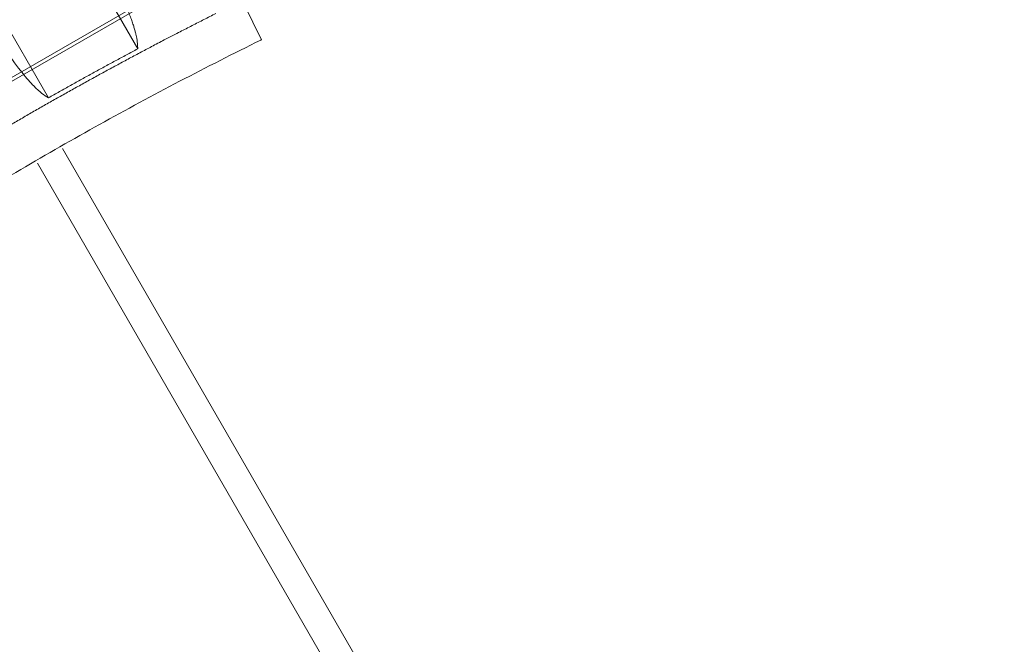
# Model space of a CAD drawing. Units: millimetres. Extents: x -605615453 to 17, y -1703671404 to 113.
# Drawn here: x -605612089 to -605612021, y -1703670092 to -1703670049 of the extents above; entities that cross this region are included whole.
import ezdxf

# ---------------------------------------------------------------- set-up
doc = ezdxf.new("R2010")
doc.units = ezdxf.units.MM
doc.layers.get('0').update_dxf_attribs({"lineweight": 9, "true_color": 0x1c1c1c})
doc.layers.get('Defpoints').update_dxf_attribs({"color": 3, "lineweight": 0})

# ---------------------------------------------------------------- blocks, each defined once
blk = doc.blocks.new('A$C61620817')
blk.add_lwpolyline([(2, 40), (38, 40, -0.414214), (40, 38), (40, 2, -0.414214), (38, 0), (2, 0, -0.414214), (0, 2), (0, 38, -0.414214)], format="xyb", close=True)
blk = doc.blocks.new('*U243')
at = {"color": 0}
blk.add_blockref('A$C61620817', (-20, -20), dxfattribs=at)
blk = doc.blocks.new('*U242')
at = {"color": 0, "linetype": 'ByBlock', "lineweight": -2, "transparency": 16777216, "rotation": 119.9999999999986}
blk.add_blockref('*U243', (1795.649, 18631.832), dxfattribs=at)
blk = doc.blocks.new('*U244')
at = {"color": 0}
for p, q in [((-136.874, 1), (142.124, 1)), ((-136.874, -1), (142.124, -1))]:
    blk.add_line(p, q, dxfattribs=at)
blk = doc.blocks.new('*U239')
at = {"color": 0, "linetype": 'ByBlock', "lineweight": -2, "transparency": 16777216, "rotation": 120}
blk.add_blockref('*U244', (8662.29, 17886.826), dxfattribs=at)
blk = doc.blocks.new('A$C263E4120')
at = {"linetype": 'Continuous', "lineweight": 18}
for p, q in [((3.251, 49.441), (3.431, 52.14)), ((11.1, 40.98), (11.1, 48.428)), ((18.1, 48.278), (18.1, 40.83))]:
    blk.add_line(p, q, dxfattribs=at)
for points, knots in [([(3.431, 52.14), (3.447, 52.139), (5.542, 51.999), (9.719, 51.773), (15.967, 51.591), (22.167, 51.566), (26.283, 51.652), (28.316, 51.719)], [0, 0, 0, 0, 0.001972, 0.252967, 0.503962, 0.754957, 1, 1, 1, 1]), ([(9.948, 41.003), (9.967, 41.319), (10.005, 41.954), (10.063, 42.792), (10.123, 43.556), (10.184, 44.24), (10.246, 44.85), (10.308, 45.388), (10.371, 45.861), (10.435, 46.275), (10.499, 46.635), (10.563, 46.948), (10.628, 47.219), (10.693, 47.454), (10.793, 47.77), (10.929, 48.108), (11.043, 48.321), (11.1, 48.428)], [0, 0, 0, 0, 0.05439, 0.109168, 0.164206, 0.219341, 0.27439, 0.329217, 0.38389, 0.438508, 0.493152, 0.547854, 0.60262, 0.657443, 0.712306, 0.856437, 1, 1, 1, 1]), ([(18.1, 48.278), (18.255, 47.976), (18.567, 47.371), (18.905, 45.365), (19.101, 43.076), (19.176, 42.046), (19.225, 41.234), (19.25, 40.83)], [0, 0, 0, 0, 0.394296, 0.787791, 0.85891, 0.92975, 1, 1, 1, 1])]:
    blk.add_open_spline(points, degree=3, knots=knots, dxfattribs=at)
for points in [[(5.227, 49.012), (8.915, 48.796), (16.303, 48.579), (23.695, 48.579), (31.084, 48.796), (34.773, 49.012)], [(18.1, 48.278), (14.599, 48.304), (11.1, 48.428)]]:
    blk.add_open_spline(points, degree=2, dxfattribs=at)
blk = doc.blocks.new('*U240')
at = {"color": 3, "rotation": 90}
blk.add_blockref('A$C263E4120', (26.056, -19.971), dxfattribs=at)
blk = doc.blocks.new('*U241')
at = {"color": 0, "linetype": 'ByBlock', "lineweight": -2, "transparency": 16777216, "rotation": 120}
blk.add_blockref('*U240', (11524.266, 17938.661, 61.045), dxfattribs=at)

msp = doc.modelspace()

# ---------------------------------------------------------------- linework, layer by layer
msp.add_line((-605612073.87, -1703670044.031), (-605612105.047, -1703670062.031))
at = {"layer": 'Defpoints', "color": 4, "lineweight": 30}
msp.add_circle((-605611912.083, -1703670360.254), 400, dxfattribs=at)

# ---------------------------------------------------------------- block references
for name, p in [('*U242', (-605613895.232, -1703688667.326)), ('*U241', (-605623623.689, -1703687974.375, -61.045)), ('*U239', (-605620677.81, -1703688067.922))]:
    msp.add_blockref(name, p)

doc.saveas('drawing.dxf')
